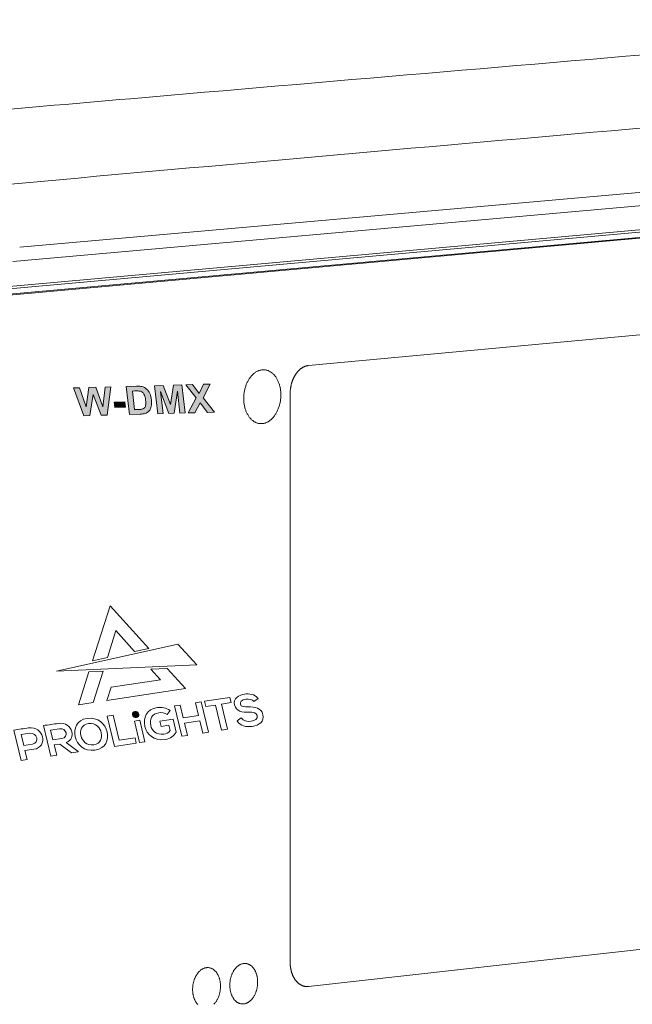
# Model space of a CAD drawing. Units: millimetres. Extents: x -736 to 2190, y -902 to 885.
# Drawn here: x 2008 to 2046, y 411 to 472 of the extents above; entities that cross this region are included whole.
import ezdxf

# ---------------------------------------------------------------- set-up
doc = ezdxf.new("R2010")
doc.units = ezdxf.units.MM
doc.layers.add('L_C', color=7, linetype='Continuous', lineweight=20)
doc.layers.add('Livello 1', color=7, linetype='Continuous', lineweight=0)

# ---------------------------------------------------------------- blocks, each defined once
blk = doc.blocks.new('Block_13')
at = {"layer": 'Livello 1', "transparency": 33554687}
h = blk.add_hatch(color=7, dxfattribs=at)
h.dxf.hatch_style = 2
h.paths.add_polyline_path([(243.054, -106.002), (242.632, -104.197), (242.997, -104.229), (243.264, -105.467), (243.587, -104.281), (244.011, -104.318), (244.321, -105.58), (244.592, -104.369), (244.952, -104.4), (244.523, -106.13), (244.144, -106.097), (243.792, -104.745), (243.441, -106.036)])
h = blk.add_hatch(color=7, dxfattribs=at)
h.dxf.hatch_style = 2
edge = h.paths.add_edge_path()
edge.add_spline(control_points=[(246.262, -104.814), (246.262, -104.814), (246.262, -105.985), (246.262, -105.985), (246.262, -105.985), (246.529, -106.008), (246.529, -106.008), (246.628, -106.017), (246.7, -106.017), (246.745, -106.01), (246.802, -106), (246.851, -105.98), (246.888, -105.949), (246.927, -105.918), (246.958, -105.864), (246.982, -105.787), (247.006, -105.709), (247.019, -105.603), (247.019, -105.466), (247.019, -105.329), (247.006, -105.224), (246.982, -105.148), (246.958, -105.073), (246.924, -105.013), (246.881, -104.968), (246.838, -104.923), (246.783, -104.891), (246.716, -104.87), (246.666, -104.855), (246.568, -104.841), (246.423, -104.828), (246.423, -104.828), (246.262, -104.814), (246.262, -104.814)], knot_values=[0, 0, 0, 0, 1, 1, 1, 2, 2, 2, 3, 3, 3, 4, 4, 4, 5, 5, 5, 6, 6, 6, 7, 7, 7, 8, 8, 8, 9, 9, 9, 10, 10, 10, 11, 11, 11, 11], degree=3, periodic=0)
edge = h.paths.add_edge_path()
edge.add_spline(control_points=[(245.905, -104.483), (245.905, -104.483), (246.558, -104.541), (246.558, -104.541), (246.705, -104.553), (246.817, -104.575), (246.894, -104.604), (246.998, -104.644), (247.087, -104.705), (247.161, -104.79), (247.235, -104.875), (247.291, -104.975), (247.329, -105.091), (247.368, -105.208), (247.387, -105.348), (247.387, -105.514), (247.387, -105.659), (247.369, -105.784), (247.333, -105.885), (247.289, -106.01), (247.226, -106.109), (247.144, -106.181), (247.082, -106.236), (246.998, -106.276), (246.893, -106.301), (246.814, -106.318), (246.709, -106.322), (246.577, -106.31), (246.577, -106.31), (245.905, -106.251), (245.905, -106.251), (245.905, -106.251), (245.905, -104.483), (245.905, -104.483)], knot_values=[0, 0, 0, 0, 1, 1, 1, 2, 2, 2, 3, 3, 3, 4, 4, 4, 5, 5, 5, 6, 6, 6, 7, 7, 7, 8, 8, 8, 9, 9, 9, 10, 10, 10, 11, 11, 11, 11], degree=3, periodic=0)
h = blk.add_hatch(color=7, dxfattribs=at)
h.dxf.hatch_style = 2
h.paths.add_polyline_path([(247.685, -106.407), (247.685, -104.639), (248.22, -104.686), (248.54, -105.92), (248.857, -104.742), (249.393, -104.789), (249.393, -106.556), (249.061, -106.527), (249.061, -105.136), (248.71, -106.497), (248.367, -106.467), (248.017, -105.045), (248.017, -106.436)])
h = blk.add_hatch(color=7, dxfattribs=at)
h.dxf.hatch_style = 2
h.paths.add_polyline_path([(245.043, -105.366), (245.709, -105.424), (245.709, -105.763), (245.043, -105.705)])
h = blk.add_hatch(color=7, dxfattribs=at)
h.dxf.hatch_style = 2
h.paths.add_polyline_path([(249.568, -106.572), (250.171, -105.702), (249.624, -104.809), (250.041, -104.845), (250.396, -105.445), (250.743, -104.907), (251.157, -104.943), (250.607, -105.754), (251.211, -106.715), (250.78, -106.678), (250.388, -106.033), (249.995, -106.609)])
at = {"layer": 'Livello 1'}
for points in [[(243.054, -106.002), (242.632, -104.197), (242.997, -104.229), (243.264, -105.467), (243.587, -104.281), (244.011, -104.318), (244.321, -105.58), (244.592, -104.369), (244.952, -104.4), (244.523, -106.13), (244.144, -106.097), (243.792, -104.745), (243.441, -106.036)], [(247.685, -106.407), (247.685, -104.639), (248.22, -104.686), (248.54, -105.92), (248.857, -104.742), (249.393, -104.789), (249.393, -106.556), (249.061, -106.527), (249.061, -105.136), (248.71, -106.497), (248.367, -106.467), (248.017, -105.045), (248.017, -106.436)], [(245.043, -105.366), (245.709, -105.424), (245.709, -105.763), (245.043, -105.705)], [(249.568, -106.572), (250.171, -105.702), (249.624, -104.809), (250.041, -104.845), (250.396, -105.445), (250.743, -104.907), (251.157, -104.943), (250.607, -105.754), (251.211, -106.715), (250.78, -106.678), (250.388, -106.033), (249.995, -106.609)]]:
    blk.add_lwpolyline(points, close=True, dxfattribs=at)
for points in [[(245.905, -104.483), (245.905, -104.483), (246.558, -104.541), (246.558, -104.541), (246.705, -104.553), (246.817, -104.575), (246.894, -104.604), (246.998, -104.644), (247.087, -104.705), (247.161, -104.79), (247.235, -104.875), (247.291, -104.975), (247.329, -105.091), (247.368, -105.208), (247.387, -105.348), (247.387, -105.514), (247.387, -105.659), (247.369, -105.784), (247.333, -105.885), (247.289, -106.01), (247.226, -106.109), (247.144, -106.181), (247.082, -106.236), (246.998, -106.276), (246.893, -106.301), (246.814, -106.318), (246.709, -106.322), (246.577, -106.31), (246.577, -106.31), (245.905, -106.251), (245.905, -106.251), (245.905, -106.251), (245.905, -104.483), (245.905, -104.483)], [(246.262, -104.814), (246.262, -104.814), (246.262, -105.985), (246.262, -105.985), (246.262, -105.985), (246.529, -106.008), (246.529, -106.008), (246.628, -106.017), (246.7, -106.017), (246.745, -106.01), (246.802, -106), (246.851, -105.98), (246.888, -105.949), (246.927, -105.918), (246.958, -105.864), (246.982, -105.787), (247.006, -105.709), (247.019, -105.603), (247.019, -105.466), (247.019, -105.329), (247.006, -105.224), (246.982, -105.148), (246.958, -105.073), (246.924, -105.013), (246.881, -104.968), (246.838, -104.923), (246.783, -104.891), (246.716, -104.87), (246.666, -104.855), (246.568, -104.841), (246.423, -104.828), (246.423, -104.828), (246.262, -104.814), (246.262, -104.814)]]:
    blk.add_open_spline(points, degree=3, knots=[0, 0, 0, 0, 1, 1, 1, 2, 2, 2, 3, 3, 3, 4, 4, 4, 5, 5, 5, 6, 6, 6, 7, 7, 7, 8, 8, 8, 9, 9, 9, 10, 10, 10, 11, 11, 11, 11], dxfattribs=at)

msp = doc.modelspace()

# ---------------------------------------------------------------- hatches: boundary and pattern name
at = {"layer": 'Livello 1', "transparency": 33554687}
h = msp.add_hatch(color=40, dxfattribs=at)
h.dxf.hatch_style = 2
edge = h.paths.add_edge_path()
edge.add_spline(control_points=[(2014.777, 428.8), (2014.839, 428.542), (2015.238, 428.602), (2015.176, 428.86), (2015.114, 429.118), (2014.715, 429.058), (2014.777, 428.8)], knot_values=[0, 0, 0, 0, 1, 1, 1, 2, 2, 2, 2], degree=3, periodic=0)
edge.add_line((2014.777, 428.8), (2014.777, 428.8))

# ---------------------------------------------------------------- linework, layer by layer
at = {"layer": 'L_C', "extrusion": (-3.92523e-17, 1, 0)}
for p, q in [((2007.714, 458.08), (2098.275, 466.095)), ((2097.846, 465.241), (2007.284, 457.188)), ((2093.054, 463.203), (2005.33, 455.332)), ((2005.402, 455.483), (2093.125, 463.348)), ((2093.98, 462.959), (2006.029, 455.053)), ((2094.284, 462.935), (2006.334, 455.026)), ((2025.809, 450.679), (2059.139, 453.775)), ((2024.65, 448.89), (2024.65, 413.359)), ((2059.139, 415.533), (2025.809, 411.806)), ((2025.504, 411.839), (2025.809, 411.806))]:
    msp.add_line(p, q, dxfattribs=at)
at = {"layer": 'L_C'}
for points in [[(2025.809, 450.679), (2025.789, 450.677), (2025.77, 450.675), (2025.751, 450.672), (2025.732, 450.668), (2025.713, 450.665), (2025.694, 450.66), (2025.675, 450.656), (2025.656, 450.65), (2025.637, 450.645), (2025.618, 450.639), (2025.599, 450.632), (2025.58, 450.625), (2025.562, 450.618), (2025.543, 450.61), (2025.524, 450.601), (2025.506, 450.593), (2025.487, 450.583), (2025.469, 450.574), (2025.451, 450.564), (2025.432, 450.553), (2025.414, 450.542), (2025.396, 450.531), (2025.379, 450.519), (2025.361, 450.507), (2025.343, 450.494), (2025.326, 450.481), (2025.308, 450.468), (2025.291, 450.454), (2025.274, 450.44), (2025.257, 450.425), (2025.24, 450.41), (2025.224, 450.395), (2025.207, 450.379), (2025.191, 450.363), (2025.175, 450.347), (2025.159, 450.33), (2025.143, 450.312), (2025.128, 450.295), (2025.112, 450.277), (2025.097, 450.258), (2025.082, 450.24), (2025.067, 450.221), (2025.052, 450.202), (2025.038, 450.182), (2025.024, 450.162), (2025.01, 450.142), (2024.996, 450.121), (2024.982, 450.1), (2024.969, 450.079), (2024.956, 450.057), (2024.943, 450.035), (2024.931, 450.013), (2024.918, 449.991), (2024.906, 449.968), (2024.894, 449.945), (2024.882, 449.922), (2024.871, 449.899), (2024.86, 449.875), (2024.849, 449.851), (2024.838, 449.827), (2024.828, 449.803), (2024.818, 449.778), (2024.808, 449.753), (2024.799, 449.728), (2024.789, 449.703), (2024.78, 449.678), (2024.772, 449.652), (2024.763, 449.626), (2024.755, 449.6), (2024.747, 449.574), (2024.74, 449.548), (2024.733, 449.522), (2024.726, 449.495), (2024.719, 449.468), (2024.712, 449.442), (2024.706, 449.415), (2024.701, 449.388), (2024.695, 449.36), (2024.69, 449.333), (2024.685, 449.306), (2024.681, 449.278), (2024.676, 449.251), (2024.672, 449.223), (2024.669, 449.196), (2024.665, 449.168), (2024.662, 449.14), (2024.66, 449.112), (2024.657, 449.085), (2024.655, 449.057), (2024.654, 449.029), (2024.652, 449.001), (2024.651, 448.973), (2024.65, 448.945), (2024.65, 448.917), (2024.65, 448.89)], [(2024.07, 448.835), (2024.069, 448.891), (2024.067, 448.946), (2024.064, 449.001), (2024.06, 449.056), (2024.054, 449.111), (2024.047, 449.165), (2024.039, 449.218), (2024.029, 449.271), (2024.019, 449.324), (2024.007, 449.376), (2023.994, 449.427), (2023.98, 449.477), (2023.964, 449.527), (2023.948, 449.575), (2023.93, 449.623), (2023.911, 449.67), (2023.891, 449.715), (2023.87, 449.76), (2023.848, 449.803), (2023.825, 449.846), (2023.801, 449.887), (2023.776, 449.927), (2023.75, 449.965), (2023.723, 450.002), (2023.695, 450.038), (2023.667, 450.072), (2023.637, 450.105), (2023.607, 450.137), (2023.576, 450.167), (2023.544, 450.195), (2023.511, 450.221), (2023.478, 450.246), (2023.445, 450.27), (2023.41, 450.291), (2023.375, 450.311), (2023.34, 450.33), (2023.304, 450.346), (2023.268, 450.361), (2023.231, 450.374), (2023.194, 450.385), (2023.157, 450.394), (2023.119, 450.402), (2023.081, 450.407), (2023.043, 450.411), (2023.005, 450.413), (2022.966, 450.413), (2022.928, 450.411), (2022.89, 450.408), (2022.851, 450.402), (2022.813, 450.395), (2022.775, 450.386), (2022.737, 450.375), (2022.699, 450.363), (2022.661, 450.348), (2022.624, 450.332), (2022.587, 450.314), (2022.55, 450.294), (2022.513, 450.273), (2022.478, 450.249), (2022.442, 450.225), (2022.407, 450.198), (2022.373, 450.17), (2022.339, 450.14), (2022.306, 450.109), (2022.273, 450.077), (2022.241, 450.042), (2022.21, 450.007), (2022.18, 449.97), (2022.151, 449.931), (2022.122, 449.892), (2022.094, 449.851), (2022.067, 449.808), (2022.041, 449.765), (2022.016, 449.721), (2021.992, 449.675), (2021.969, 449.628), (2021.947, 449.581), (2021.926, 449.532), (2021.906, 449.483), (2021.887, 449.432), (2021.869, 449.381), (2021.852, 449.329), (2021.837, 449.277), (2021.823, 449.224), (2021.81, 449.17), (2021.798, 449.116), (2021.787, 449.062), (2021.778, 449.007), (2021.769, 448.952), (2021.762, 448.896), (2021.757, 448.841), (2021.752, 448.785), (2021.749, 448.729), (2021.747, 448.673), (2021.747, 448.618)], [(2021.747, 448.618), (2021.747, 448.562), (2021.749, 448.506), (2021.752, 448.451), (2021.757, 448.396), (2021.762, 448.342), (2021.769, 448.288), (2021.778, 448.234), (2021.787, 448.181), (2021.798, 448.128), (2021.81, 448.077), (2021.823, 448.025), (2021.837, 447.975), (2021.852, 447.925), (2021.869, 447.877), (2021.887, 447.829), (2021.906, 447.782), (2021.926, 447.737), (2021.947, 447.692), (2021.969, 447.648), (2021.992, 447.606), (2022.016, 447.565), (2022.041, 447.525), (2022.067, 447.487), (2022.094, 447.449), (2022.122, 447.414), (2022.151, 447.379), (2022.18, 447.347), (2022.21, 447.315), (2022.241, 447.285), (2022.273, 447.257), (2022.306, 447.231), (2022.339, 447.206), (2022.373, 447.182), (2022.407, 447.161), (2022.442, 447.141), (2022.478, 447.123), (2022.513, 447.106), (2022.55, 447.092), (2022.587, 447.079), (2022.624, 447.068), (2022.661, 447.058), (2022.699, 447.051), (2022.737, 447.045), (2022.775, 447.042), (2022.813, 447.04), (2022.851, 447.04), (2022.89, 447.041), (2022.928, 447.045), (2022.966, 447.051), (2023.005, 447.058), (2023.043, 447.067), (2023.081, 447.078), (2023.119, 447.091), (2023.157, 447.105), (2023.194, 447.122), (2023.231, 447.14), (2023.268, 447.159), (2023.304, 447.181), (2023.34, 447.204), (2023.375, 447.229), (2023.41, 447.255), (2023.445, 447.283), (2023.478, 447.313), (2023.511, 447.344), (2023.544, 447.377), (2023.576, 447.411), (2023.607, 447.447), (2023.637, 447.484), (2023.667, 447.522), (2023.695, 447.562), (2023.723, 447.603), (2023.75, 447.645), (2023.776, 447.689), (2023.801, 447.733), (2023.825, 447.779), (2023.848, 447.825), (2023.87, 447.873), (2023.891, 447.922), (2023.911, 447.971), (2023.93, 448.021), (2023.948, 448.072), (2023.964, 448.124), (2023.98, 448.176), (2023.994, 448.229), (2024.007, 448.283), (2024.019, 448.337), (2024.029, 448.392), (2024.039, 448.446), (2024.047, 448.501), (2024.054, 448.557), (2024.06, 448.612), (2024.064, 448.668), (2024.067, 448.724), (2024.069, 448.78), (2024.07, 448.835)], [(2020.292, 411.821), (2020.292, 411.863), (2020.29, 411.904), (2020.288, 411.946), (2020.284, 411.987), (2020.28, 412.028), (2020.275, 412.068), (2020.269, 412.109), (2020.262, 412.148), (2020.254, 412.188), (2020.245, 412.226), (2020.235, 412.264), (2020.224, 412.302), (2020.213, 412.339), (2020.2, 412.375), (2020.187, 412.411), (2020.173, 412.446), (2020.158, 412.48), (2020.142, 412.513), (2020.125, 412.546), (2020.108, 412.577), (2020.09, 412.608), (2020.071, 412.637), (2020.051, 412.666), (2020.031, 412.693), (2020.01, 412.72), (2019.989, 412.745), (2019.966, 412.77), (2019.944, 412.793), (2019.92, 412.815), (2019.896, 412.835), (2019.872, 412.855), (2019.847, 412.873), (2019.821, 412.89), (2019.796, 412.906), (2019.769, 412.921), (2019.743, 412.934), (2019.716, 412.946), (2019.688, 412.956), (2019.661, 412.966), (2019.633, 412.973), (2019.605, 412.98), (2019.576, 412.985), (2019.548, 412.989), (2019.519, 412.991), (2019.49, 412.992), (2019.462, 412.992), (2019.433, 412.99), (2019.404, 412.987), (2019.375, 412.982), (2019.346, 412.976), (2019.317, 412.969), (2019.289, 412.96), (2019.26, 412.95), (2019.232, 412.939), (2019.204, 412.926), (2019.176, 412.912), (2019.148, 412.896), (2019.121, 412.88), (2019.094, 412.862), (2019.067, 412.843), (2019.041, 412.823), (2019.015, 412.801), (2018.989, 412.778), (2018.964, 412.754), (2018.94, 412.729), (2018.916, 412.703), (2018.893, 412.676), (2018.87, 412.648), (2018.848, 412.619), (2018.826, 412.588), (2018.805, 412.557), (2018.785, 412.525), (2018.765, 412.492), (2018.746, 412.458), (2018.728, 412.424), (2018.711, 412.388), (2018.694, 412.352), (2018.678, 412.316), (2018.663, 412.278), (2018.649, 412.24), (2018.636, 412.201), (2018.623, 412.162), (2018.612, 412.123), (2018.601, 412.083), (2018.591, 412.042), (2018.582, 412.001), (2018.574, 411.96), (2018.567, 411.919), (2018.561, 411.877), (2018.556, 411.836), (2018.551, 411.794), (2018.548, 411.752), (2018.546, 411.71), (2018.544, 411.668), (2018.544, 411.626)], [(2022.618, 412.08), (2022.618, 412.122), (2022.616, 412.164), (2022.614, 412.205), (2022.611, 412.246), (2022.606, 412.287), (2022.601, 412.327), (2022.595, 412.368), (2022.588, 412.407), (2022.58, 412.446), (2022.571, 412.485), (2022.561, 412.523), (2022.551, 412.561), (2022.539, 412.598), (2022.527, 412.634), (2022.513, 412.67), (2022.499, 412.705), (2022.484, 412.739), (2022.468, 412.772), (2022.452, 412.804), (2022.435, 412.836), (2022.417, 412.866), (2022.398, 412.896), (2022.378, 412.924), (2022.358, 412.952), (2022.337, 412.978), (2022.316, 413.004), (2022.293, 413.028), (2022.271, 413.051), (2022.247, 413.073), (2022.224, 413.094), (2022.199, 413.113), (2022.174, 413.132), (2022.149, 413.149), (2022.123, 413.164), (2022.097, 413.179), (2022.07, 413.192), (2022.043, 413.204), (2022.016, 413.215), (2021.989, 413.224), (2021.961, 413.232), (2021.933, 413.238), (2021.904, 413.243), (2021.876, 413.247), (2021.847, 413.249), (2021.819, 413.25), (2021.79, 413.25), (2021.761, 413.248), (2021.732, 413.245), (2021.703, 413.24), (2021.675, 413.234), (2021.646, 413.227), (2021.617, 413.218), (2021.589, 413.208), (2021.561, 413.197), (2021.532, 413.184), (2021.505, 413.17), (2021.477, 413.155), (2021.45, 413.138), (2021.423, 413.12), (2021.396, 413.101), (2021.37, 413.081), (2021.344, 413.059), (2021.319, 413.037), (2021.294, 413.013), (2021.269, 412.988), (2021.246, 412.962), (2021.222, 412.935), (2021.199, 412.906), (2021.177, 412.877), (2021.156, 412.847), (2021.135, 412.816), (2021.115, 412.784), (2021.095, 412.751), (2021.076, 412.717), (2021.058, 412.683), (2021.041, 412.647), (2021.024, 412.611), (2021.008, 412.575), (2020.993, 412.537), (2020.979, 412.499), (2020.966, 412.461), (2020.954, 412.422), (2020.942, 412.382), (2020.931, 412.342), (2020.921, 412.302), (2020.912, 412.261), (2020.904, 412.22), (2020.897, 412.179), (2020.891, 412.137), (2020.886, 412.095), (2020.882, 412.054), (2020.878, 412.012), (2020.876, 411.97), (2020.875, 411.928), (2020.874, 411.886)], [(2024.65, 413.359), (2024.65, 413.331), (2024.65, 413.303), (2024.651, 413.275), (2024.652, 413.248), (2024.654, 413.22), (2024.655, 413.193), (2024.657, 413.165), (2024.66, 413.138), (2024.662, 413.111), (2024.665, 413.084), (2024.669, 413.057), (2024.672, 413.03), (2024.676, 413.003), (2024.681, 412.976), (2024.685, 412.95), (2024.69, 412.923), (2024.695, 412.897), (2024.701, 412.871), (2024.706, 412.845), (2024.712, 412.82), (2024.719, 412.794), (2024.726, 412.769), (2024.733, 412.744), (2024.74, 412.719), (2024.747, 412.694), (2024.755, 412.669), (2024.763, 412.645), (2024.772, 412.621), (2024.78, 412.597), (2024.789, 412.574), (2024.799, 412.55), (2024.808, 412.527), (2024.818, 412.505), (2024.828, 412.482), (2024.838, 412.46), (2024.849, 412.438), (2024.86, 412.416), (2024.871, 412.395), (2024.882, 412.374), (2024.894, 412.353), (2024.906, 412.332), (2024.918, 412.312), (2024.931, 412.292), (2024.943, 412.273), (2024.956, 412.254), (2024.969, 412.235), (2024.982, 412.216), (2024.996, 412.198), (2025.01, 412.18), (2025.024, 412.163), (2025.038, 412.146), (2025.052, 412.129), (2025.067, 412.113), (2025.082, 412.097), (2025.097, 412.081), (2025.112, 412.066), (2025.128, 412.051), (2025.143, 412.037), (2025.159, 412.023), (2025.175, 412.009), (2025.191, 411.996), (2025.207, 411.983), (2025.224, 411.971), (2025.24, 411.959), (2025.257, 411.947), (2025.274, 411.936), (2025.291, 411.925), (2025.308, 411.915), (2025.326, 411.905), (2025.343, 411.896), (2025.361, 411.887), (2025.379, 411.878), (2025.396, 411.87), (2025.414, 411.863), (2025.432, 411.855), (2025.451, 411.849), (2025.469, 411.842), (2025.487, 411.836), (2025.506, 411.831), (2025.524, 411.826), (2025.543, 411.821), (2025.562, 411.817), (2025.58, 411.814), (2025.599, 411.811), (2025.618, 411.808), (2025.637, 411.806), (2025.656, 411.804), (2025.675, 411.803), (2025.694, 411.802), (2025.713, 411.801), (2025.732, 411.801), (2025.751, 411.802), (2025.77, 411.803), (2025.789, 411.804), (2025.809, 411.806)], [(2019.872, 410.693), (2019.896, 410.718), (2019.92, 410.745), (2019.944, 410.772), (2019.966, 410.8), (2019.989, 410.829), (2020.01, 410.859), (2020.031, 410.891), (2020.051, 410.923), (2020.071, 410.956), (2020.09, 410.989), (2020.108, 411.024), (2020.125, 411.059), (2020.142, 411.095), (2020.158, 411.132), (2020.173, 411.17), (2020.187, 411.208), (2020.2, 411.246), (2020.213, 411.285), (2020.224, 411.325), (2020.235, 411.365), (2020.245, 411.405), (2020.254, 411.446), (2020.262, 411.487), (2020.269, 411.528), (2020.275, 411.57), (2020.28, 411.612), (2020.284, 411.654), (2020.288, 411.695), (2020.29, 411.737), (2020.292, 411.779), (2020.292, 411.821)], [(2020.874, 411.886), (2020.875, 411.844), (2020.876, 411.803), (2020.878, 411.761), (2020.882, 411.72), (2020.886, 411.679), (2020.891, 411.639), (2020.897, 411.599), (2020.904, 411.559), (2020.912, 411.52), (2020.921, 411.481), (2020.931, 411.443), (2020.942, 411.405), (2020.954, 411.368), (2020.966, 411.332), (2020.979, 411.296), (2020.993, 411.261), (2021.008, 411.227), (2021.024, 411.194), (2021.041, 411.162), (2021.058, 411.13), (2021.076, 411.1), (2021.095, 411.07), (2021.115, 411.042), (2021.135, 411.014), (2021.156, 410.988), (2021.177, 410.962), (2021.199, 410.938), (2021.222, 410.915), (2021.246, 410.893), (2021.269, 410.872), (2021.294, 410.853), (2021.319, 410.834), (2021.344, 410.817), (2021.37, 410.802), (2021.396, 410.787), (2021.423, 410.774), (2021.45, 410.762), (2021.477, 410.752), (2021.505, 410.742), (2021.532, 410.735), (2021.561, 410.728), (2021.589, 410.723), (2021.617, 410.719), (2021.646, 410.717), (2021.675, 410.716), (2021.703, 410.717), (2021.732, 410.719), (2021.761, 410.722), (2021.79, 410.726), (2021.819, 410.732), (2021.847, 410.74), (2021.876, 410.748), (2021.904, 410.759), (2021.933, 410.77), (2021.961, 410.783), (2021.989, 410.797), (2022.016, 410.812), (2022.043, 410.829), (2022.07, 410.847), (2022.097, 410.866), (2022.123, 410.886), (2022.149, 410.908), (2022.174, 410.93), (2022.199, 410.954), (2022.224, 410.979), (2022.247, 411.005), (2022.271, 411.032), (2022.293, 411.061), (2022.316, 411.09), (2022.337, 411.12), (2022.358, 411.151), (2022.378, 411.183), (2022.398, 411.216), (2022.417, 411.25), (2022.435, 411.284), (2022.452, 411.32), (2022.468, 411.356), (2022.484, 411.392), (2022.499, 411.43), (2022.513, 411.468), (2022.527, 411.506), (2022.539, 411.545), (2022.551, 411.585), (2022.561, 411.625), (2022.571, 411.665), (2022.58, 411.706), (2022.588, 411.747), (2022.595, 411.788), (2022.601, 411.83), (2022.606, 411.871), (2022.611, 411.913), (2022.614, 411.955), (2022.616, 411.997), (2022.618, 412.039), (2022.618, 412.08)], [(2025.504, 411.839), (2025.504, 411.839), (2025.504, 411.839), (2025.503, 411.839), (2025.503, 411.839), (2025.503, 411.839), (2025.503, 411.839), (2025.503, 411.838), (2025.502, 411.838), (2025.502, 411.838), (2025.502, 411.838), (2025.502, 411.838), (2025.502, 411.838), (2025.501, 411.838), (2025.501, 411.838), (2025.501, 411.838), (2025.501, 411.838), (2025.501, 411.838), (2025.5, 411.838), (2025.5, 411.838), (2025.5, 411.838), (2025.5, 411.838), (2025.5, 411.838), (2025.499, 411.838), (2025.499, 411.838), (2025.499, 411.838), (2025.499, 411.838), (2025.499, 411.838), (2025.499, 411.838), (2025.498, 411.838), (2025.498, 411.838), (2025.498, 411.838), (2025.498, 411.838), (2025.498, 411.838), (2025.497, 411.838), (2025.497, 411.838), (2025.497, 411.838), (2025.497, 411.838), (2025.497, 411.838), (2025.496, 411.838), (2025.496, 411.838), (2025.496, 411.838), (2025.496, 411.838), (2025.496, 411.838), (2025.495, 411.838), (2025.495, 411.838), (2025.495, 411.838), (2025.495, 411.838), (2025.495, 411.838), (2025.494, 411.838), (2025.494, 411.838), (2025.494, 411.838), (2025.494, 411.838), (2025.494, 411.838), (2025.494, 411.838), (2025.493, 411.838), (2025.493, 411.838), (2025.493, 411.837), (2025.493, 411.837), (2025.493, 411.837), (2025.492, 411.837), (2025.492, 411.837), (2025.492, 411.837), (2025.492, 411.837), (2025.492, 411.837), (2025.491, 411.837), (2025.491, 411.837), (2025.491, 411.837), (2025.491, 411.837), (2025.491, 411.837), (2025.49, 411.837), (2025.49, 411.837), (2025.49, 411.837), (2025.49, 411.837), (2025.49, 411.837), (2025.489, 411.837), (2025.489, 411.837), (2025.489, 411.837), (2025.489, 411.837), (2025.489, 411.837), (2025.489, 411.837), (2025.488, 411.837), (2025.488, 411.837), (2025.488, 411.837), (2025.488, 411.837), (2025.488, 411.837), (2025.487, 411.837), (2025.487, 411.837), (2025.487, 411.837), (2025.487, 411.837), (2025.487, 411.837), (2025.486, 411.837), (2025.486, 411.837), (2025.486, 411.837), (2025.486, 411.837), (2025.486, 411.837)], [(2018.544, 411.626), (2018.544, 411.584), (2018.546, 411.543), (2018.548, 411.501), (2018.551, 411.46), (2018.556, 411.419), (2018.561, 411.379), (2018.567, 411.338), (2018.574, 411.299), (2018.582, 411.259), (2018.591, 411.221), (2018.601, 411.182), (2018.612, 411.145), (2018.623, 411.108), (2018.636, 411.071), (2018.649, 411.036), (2018.663, 411.001), (2018.678, 410.967), (2018.694, 410.934), (2018.711, 410.901), (2018.728, 410.87), (2018.746, 410.839), (2018.765, 410.81), (2018.785, 410.781), (2018.805, 410.753), (2018.826, 410.727), (2018.848, 410.702), (2018.87, 410.677)]]:
    msp.add_lwpolyline(points, dxfattribs=at)
msp.add_lwpolyline([(2010.011, 431.546), (2018.808, 431.949), (2017.62, 433.235)], close=True, dxfattribs=at)
for points, knots in [([(2120.673, 476.198), (2115.998, 475.826), (2111.298, 475.449), (2106.573, 475.068), (2099.981, 474.537), (2093.341, 473.996), (2086.651, 473.447), (2075.031, 472.494), (2063.26, 471.515), (2051.335, 470.509), (2039.268, 469.492), (2027.042, 468.448), (2014.654, 467.377), (2007.388, 466.749), (2000.065, 466.111), (1992.688, 465.464), (1987.337, 464.994), (1981.957, 464.519), (1976.548, 464.039)], [0, 0, 0, 0, 0.1047266, 0.1047266, 0.1047266, 0.2499979, 0.2499979, 0.2499979, 0.4999992, 0.4999992, 0.4999992, 0.7500006, 0.7500006, 0.7500006, 0.8952719, 0.8952719, 0.8952719, 0.9999848, 0.9999848, 0.9999848, 0.9999848]), ([(1979.401, 459.503), (1992.214, 460.684), (2017.378, 462.971), (2054.005, 466.197), (2089.355, 469.201), (2112.246, 471.079), (2123.495, 471.987)], [0, 0, 0, 0, 0.25, 0.5, 0.75, 1, 1, 1, 1]), ([(2015.8, 432.972), (2015.8, 432.972), (2013.371, 435.632), (2013.371, 435.632), (2013.371, 435.632), (2012.272, 432.188), (2012.272, 432.188), (2012.272, 432.188), (2013.222, 432.399), (2013.222, 432.399), (2013.222, 432.399), (2013.742, 434.101), (2013.742, 434.101), (2013.742, 434.101), (2014.905, 432.773), (2014.905, 432.773), (2014.905, 432.773), (2015.8, 432.972), (2015.8, 432.972)], [0, 0, 0, 0, 1, 1, 1, 2, 2, 2, 3, 3, 3, 4, 4, 4, 5, 5, 5, 6, 6, 6, 6]), ([(2012.05, 431.495), (2012.05, 431.495), (2011.395, 429.443), (2011.395, 429.443), (2011.395, 429.443), (2012.323, 429.583), (2012.323, 429.583), (2012.323, 429.583), (2012.946, 431.536), (2012.946, 431.536), (2012.946, 431.536), (2012.05, 431.495), (2012.05, 431.495)], [0, 0, 0, 0, 1, 1, 1, 2, 2, 2, 3, 3, 3, 4, 4, 4, 4]), ([(2013.444, 430.545), (2013.444, 430.545), (2013.175, 429.712), (2013.175, 429.712), (2013.175, 429.712), (2018.097, 430.456), (2018.097, 430.456), (2018.097, 430.456), (2016.945, 431.715), (2016.945, 431.715), (2016.945, 431.715), (2015.923, 431.665), (2015.923, 431.665), (2015.923, 431.665), (2016.523, 431.011), (2016.523, 431.011), (2016.523, 431.011), (2013.444, 430.545), (2013.444, 430.545)], [0, 0, 0, 0, 1, 1, 1, 2, 2, 2, 3, 3, 3, 4, 4, 4, 5, 5, 5, 6, 6, 6, 6]), ([(2019.543, 427.726), (2019.543, 427.726), (2019.084, 429.626), (2019.084, 429.626), (2019.084, 429.626), (2018.721, 429.571), (2018.721, 429.571), (2018.721, 429.571), (2018.914, 428.771), (2018.914, 428.771), (2018.914, 428.771), (2017.961, 428.626), (2017.961, 428.626), (2017.961, 428.626), (2017.767, 429.427), (2017.767, 429.427), (2017.767, 429.427), (2017.401, 429.372), (2017.401, 429.372), (2017.401, 429.372), (2017.86, 427.472), (2017.86, 427.472), (2017.86, 427.472), (2018.226, 427.527), (2018.226, 427.527), (2018.226, 427.527), (2018.041, 428.295), (2018.041, 428.295), (2018.041, 428.295), (2018.994, 428.439), (2018.994, 428.439), (2018.994, 428.439), (2019.18, 427.671), (2019.18, 427.671), (2019.18, 427.671), (2019.543, 427.726), (2019.543, 427.726)], [0, 0, 0, 0, 1, 1, 1, 2, 2, 2, 3, 3, 3, 4, 4, 4, 5, 5, 5, 6, 6, 6, 7, 7, 7, 8, 8, 8, 9, 9, 9, 10, 10, 10, 11, 11, 11, 12, 12, 12, 12]), ([(2020.36, 427.852), (2020.36, 427.852), (2020.726, 427.908), (2020.726, 427.908), (2020.726, 427.908), (2020.346, 429.482), (2020.346, 429.482), (2020.346, 429.482), (2020.961, 429.575), (2020.961, 429.575), (2020.961, 429.575), (2020.882, 429.901), (2020.882, 429.901), (2020.882, 429.901), (2019.285, 429.66), (2019.285, 429.66), (2019.285, 429.66), (2019.364, 429.334), (2019.364, 429.334), (2019.364, 429.334), (2019.98, 429.427), (2019.98, 429.427), (2019.98, 429.427), (2020.36, 427.852), (2020.36, 427.852)], [0, 0, 0, 0, 1, 1, 1, 2, 2, 2, 3, 3, 3, 4, 4, 4, 5, 5, 5, 6, 6, 6, 7, 7, 7, 8, 8, 8, 8]), ([(2022.641, 429.843), (2022.423, 430.114), (2022.089, 430.151), (2021.787, 430.105), (2021.43, 430.048), (2021.075, 429.829), (2021.17, 429.438), (2021.273, 429.012), (2021.664, 428.964), (2022.071, 428.978), (2022.335, 428.989), (2022.544, 428.945), (2022.588, 428.766), (2022.638, 428.559), (2022.441, 428.448), (2022.21, 428.413), (2021.975, 428.378), (2021.728, 428.436), (2021.591, 428.632), (2021.591, 428.632), (2021.324, 428.431), (2021.324, 428.431), (2021.552, 428.106), (2021.886, 428.032), (2022.282, 428.092), (2022.715, 428.157), (2023.053, 428.397), (2022.951, 428.821), (2022.841, 429.274), (2022.439, 429.32), (2022.023, 429.308), (2021.783, 429.3), (2021.573, 429.316), (2021.533, 429.481), (2021.498, 429.623), (2021.602, 429.754), (2021.873, 429.795), (2022.084, 429.827), (2022.292, 429.751), (2022.385, 429.653), (2022.385, 429.653), (2022.641, 429.843), (2022.641, 429.843)], [0, 0, 0, 0, 1, 1, 1, 2, 2, 2, 3, 3, 3, 4, 4, 4, 5, 5, 5, 6, 6, 6, 7, 7, 7, 8, 8, 8, 9, 9, 9, 10, 10, 10, 11, 11, 11, 12, 12, 12, 13, 13, 13, 14, 14, 14, 14]), ([(2014.777, 428.8), (2014.839, 428.542), (2015.238, 428.602), (2015.176, 428.86), (2015.114, 429.118), (2014.715, 429.058), (2014.777, 428.8)], [0, 0, 0, 0, 1, 1, 1, 2, 2, 2, 2]), ([(2017.13, 429.089), (2016.884, 429.252), (2016.6, 429.31), (2016.339, 429.271), (2015.654, 429.167), (2015.433, 428.622), (2015.562, 428.087), (2015.683, 427.587), (2016.093, 427.162), (2016.822, 427.272), (2017.163, 427.324), (2017.374, 427.488), (2017.513, 427.731), (2017.513, 427.731), (2017.319, 428.532), (2017.319, 428.532), (2017.319, 428.532), (2016.488, 428.407), (2016.488, 428.407), (2016.488, 428.407), (2016.565, 428.086), (2016.565, 428.086), (2016.565, 428.086), (2017.061, 428.161), (2017.061, 428.161), (2017.061, 428.161), (2017.143, 427.825), (2017.143, 427.825), (2017.019, 427.682), (2016.894, 427.629), (2016.742, 427.606), (2016.259, 427.534), (2015.995, 427.829), (2015.92, 428.141), (2015.825, 428.532), (2016.003, 428.879), (2016.419, 428.942), (2016.588, 428.968), (2016.798, 428.929), (2016.958, 428.827), (2016.958, 428.827), (2017.13, 429.089), (2017.13, 429.089)], [0, 0, 0, 0, 1, 1, 1, 2, 2, 2, 3, 3, 3, 4, 4, 4, 5, 5, 5, 6, 6, 6, 7, 7, 7, 8, 8, 8, 9, 9, 9, 10, 10, 10, 11, 11, 11, 12, 12, 12, 13, 13, 13, 14, 14, 14, 14]), ([(2011.378, 426.52), (2011.378, 426.52), (2010.633, 427.08), (2010.633, 427.08), (2010.984, 427.209), (2011.043, 427.491), (2010.98, 427.751), (2010.9, 428.08), (2010.587, 428.342), (2010.129, 428.276), (2009.821, 428.229), (2009.512, 428.185), (2009.205, 428.139), (2009.205, 428.139), (2009.665, 426.236), (2009.665, 426.236), (2009.665, 426.236), (2010.031, 426.291), (2010.031, 426.291), (2010.031, 426.291), (2009.877, 426.926), (2009.877, 426.926), (2009.877, 426.926), (2010.229, 426.98), (2010.229, 426.98), (2010.229, 426.98), (2010.949, 426.43), (2010.949, 426.43), (2010.949, 426.43), (2011.384, 426.496), (2011.384, 426.496), (2011.384, 426.496), (2011.378, 426.52), (2011.378, 426.52)], [0, 0, 0, 0, 1, 1, 1, 2, 2, 2, 3, 3, 3, 4, 4, 4, 5, 5, 5, 6, 6, 6, 7, 7, 7, 8, 8, 8, 9, 9, 9, 10, 10, 10, 11, 11, 11, 11]), ([(2011.949, 428.59), (2011.278, 428.489), (2011.073, 427.937), (2011.193, 427.438), (2011.314, 426.938), (2011.746, 426.505), (2012.428, 426.608), (2013.11, 426.711), (2013.299, 427.249), (2013.186, 427.742), (2013.071, 428.239), (2012.617, 428.691), (2011.949, 428.59)], [0, 0, 0, 0, 1, 1, 1, 2, 2, 2, 3, 3, 3, 4, 4, 4, 4]), ([(2012.028, 428.264), (2012.485, 428.334), (2012.755, 428.003), (2012.827, 427.682), (2012.897, 427.369), (2012.806, 427.006), (2012.349, 426.937), (2011.891, 426.868), (2011.639, 427.176), (2011.555, 427.487), (2011.469, 427.806), (2011.57, 428.195), (2012.028, 428.264)], [0, 0, 0, 0, 1, 1, 1, 2, 2, 2, 3, 3, 3, 4, 4, 4, 4]), ([(2013.195, 428.739), (2013.195, 428.739), (2013.654, 426.839), (2013.654, 426.839), (2013.654, 426.839), (2015.018, 427.045), (2015.018, 427.045), (2015.018, 427.045), (2014.938, 427.376), (2014.938, 427.376), (2014.938, 427.376), (2013.94, 427.225), (2013.94, 427.225), (2013.94, 427.225), (2013.561, 428.794), (2013.561, 428.794), (2013.561, 428.794), (2013.195, 428.739), (2013.195, 428.739)], [0, 0, 0, 0, 1, 1, 1, 2, 2, 2, 3, 3, 3, 4, 4, 4, 5, 5, 5, 6, 6, 6, 6]), ([(2015.562, 427.127), (2015.562, 427.127), (2015.223, 427.076), (2015.223, 427.076), (2015.223, 427.076), (2014.898, 428.42), (2014.898, 428.42), (2014.898, 428.42), (2015.237, 428.471), (2015.237, 428.471), (2015.237, 428.471), (2015.562, 427.127), (2015.562, 427.127)], [0, 0, 0, 0, 1, 1, 1, 2, 2, 2, 3, 3, 3, 4, 4, 4, 4]), ([(2008.27, 427.998), (2007.966, 427.952), (2007.661, 427.903), (2007.356, 427.857), (2007.356, 427.857), (2007.816, 425.956), (2007.816, 425.956), (2007.816, 425.956), (2008.182, 426.012), (2008.182, 426.012), (2008.182, 426.012), (2008.047, 426.571), (2008.047, 426.571), (2008.047, 426.571), (2008.595, 426.654), (2008.595, 426.654), (2009.546, 426.798), (2009.219, 428.141), (2008.27, 427.998)], [0, 0, 0, 0, 1, 1, 1, 2, 2, 2, 3, 3, 3, 4, 4, 4, 5, 5, 5, 6, 6, 6, 6]), ([(2007.804, 427.573), (2007.804, 427.573), (2008.353, 427.656), (2008.353, 427.656), (2008.819, 427.726), (2008.985, 427.053), (2008.516, 426.982), (2008.516, 426.982), (2007.967, 426.899), (2007.967, 426.899), (2007.967, 426.899), (2007.804, 427.573), (2007.804, 427.573)], [0, 0, 0, 0, 1, 1, 1, 2, 2, 2, 3, 3, 3, 4, 4, 4, 4]), ([(2010.209, 427.942), (2010.439, 427.977), (2010.579, 427.84), (2010.616, 427.688), (2010.652, 427.536), (2010.589, 427.369), (2010.356, 427.334), (2010.356, 427.334), (2009.799, 427.249), (2009.799, 427.249), (2009.799, 427.249), (2009.652, 427.858), (2009.652, 427.858), (2009.652, 427.858), (2010.209, 427.942), (2010.209, 427.942)], [0, 0, 0, 0, 1, 1, 1, 2, 2, 2, 3, 3, 3, 4, 4, 4, 5, 5, 5, 5])]:
    msp.add_open_spline(points, degree=3, knots=knots, dxfattribs=at)

# ---------------------------------------------------------------- block references
at = {"layer": 'L_C', "rotation": 6.604086228618173}
msp.add_blockref('Block_13', (1758.089, 524.875), dxfattribs=at)

doc.saveas('drawing.dxf')
